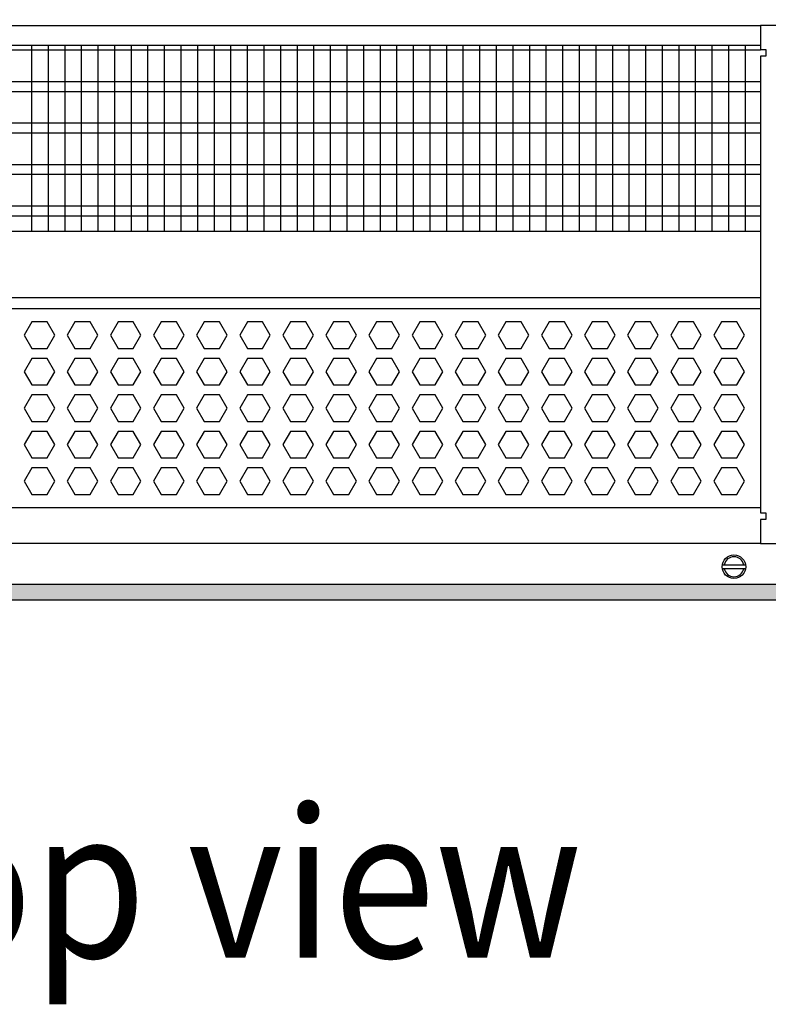
# Model space of a CAD drawing. Units: millimetres. Extents: x -8074 to 845, y 10003 to 15943.
# Drawn here: x -3281 to -3055, y 12319 to 12616 of the extents above; entities that cross this region are included whole.
import ezdxf

# ---------------------------------------------------------------- set-up
doc = ezdxf.new("R2010")
doc.units = ezdxf.units.MM
doc.layers.add('1', color=7, linetype='Continuous')
doc.styles.add('CONVERTER_14', font='txt.shx', dxfattribs={"width": 0.9})
doc.dimstyles.new('ME10_DIM_72', dxfattribs={"dimtxt": 46, "dimasz": 46, "dimexe": 15, "dimexo": 10, "dimgap": 18, "dimtad": 1, "dimdec": 1, "dimlfac": 0.03937, "dimdsep": 46, "dimtxsty": 'CONVERTER_14', "dimsah": 1, "dimcen": 0.09, "dimclrd": 6, "dimclre": 6, "dimclrt": 3, "dimadec": 0, "dimazin": 0, "dimtfac": 1, "dimtdec": 4, "dimtix": 1, "dimtmove": 0, "dimatfit": 3, "dimfxl": 1, "dimtolj": 1, "dimtzin": 0, "dimarcsym": 0})

# ---------------------------------------------------------------- blocks, each defined once
blk = doc.blocks.new('*D67')
at = {"layer": '1', "color": 6, "linetype": 'Continuous'}
for p, q in [((-3400.32, 12621.09), (-3400.32, 12746.17)), ((-2340.25, 12621.09), (-2340.25, 12746.17)), ((-2340.25, 12731.17), (-3400.32, 12731.17))]:
    blk.add_line(p, q, dxfattribs=at)
at = {"layer": '1', "color": 6}
for points in [[(-3354.32, 12737.23), (-3354.32, 12725.12), (-3400.32, 12731.17)], [(-2386.25, 12725.12), (-2386.25, 12737.23), (-2340.25, 12731.17)]]:
    blk.add_solid(points, dxfattribs=at)
at = {"layer": '1', "color": 3, "insert": (-2939.67, 12749.17), "char_height": 46, "attachment_point": 7, "rotation": 0.0001, "line_spacing_factor": 0.454545, "style": 'CONVERTER_14'}
blk.add_mtext('\\C3;41.7\\C3;*', dxfattribs=at)

msp = doc.modelspace()

# ---------------------------------------------------------------- hatches: boundary and pattern name
at = {"layer": '1', "linetype": 'Continuous'}
h = msp.add_hatch(dxfattribs=at)
h.set_pattern_fill('_USER', color=6, scale=0.1, angle=45, pattern_type=0)
h.set_pattern_definition([(45, (0, 0), (-0.0707106781, 0.0707106781), [])])
h.paths.add_polyline_path([(-3680.02, 12445.77), (-3680.02, 12441.17), (-2270.32, 12441.17), (-2270.32, 12445.77)])

# ---------------------------------------------------------------- linework, layer by layer
at = {"color": 1, "linetype": 'Continuous'}
for p, q in [((-3370.35, 12608.2), (-3057.32, 12608.2)), ((-3370.35, 12552.25), (-3057.32, 12552.25)), ((-3370.35, 12532.28), (-3057.32, 12532.28)), ((-3370.35, 12528.88), (-3057.32, 12528.88)), ((-3057.32, 12468.94), (-3370.35, 12468.94))]:
    msp.add_line(p, q, dxfattribs=at)
at = {"color": 6, "linetype": 'Continuous'}
for p, q in [((-3057.32, 12606.71), (-3370.35, 12606.71)), ((-3057.32, 12597.2), (-3370.35, 12597.2)), ((-3057.32, 12594.22), (-3370.35, 12594.22)), ((-3057.32, 12584.71), (-3370.35, 12584.71)), ((-3057.32, 12581.73), (-3370.35, 12581.73)), ((-3057.32, 12572.22), (-3370.35, 12572.22)), ((-3057.32, 12569.25), (-3370.35, 12569.25)), ((-3057.32, 12559.74), (-3370.35, 12559.74)), ((-3057.32, 12556.76), (-3370.35, 12556.76)), ((-3276.86, 12524.88), (-3279.17, 12520.89)), ((-3272.25, 12524.88), (-3276.86, 12524.88)), ((-3269.94, 12520.89), (-3272.25, 12524.88)), ((-3263.88, 12524.88), (-3266.19, 12520.89)), ((-3259.26, 12524.88), (-3263.88, 12524.88)), ((-3256.96, 12520.89), (-3259.26, 12524.88)), ((-3250.89, 12524.88), (-3253.2, 12520.89)), ((-3246.28, 12524.88), (-3250.89, 12524.88)), ((-3243.97, 12520.89), (-3246.28, 12524.88)), ((-3237.91, 12524.88), (-3240.21, 12520.89)), ((-3233.29, 12524.88), (-3237.91, 12524.88)), ((-3230.98, 12520.89), (-3233.29, 12524.88)), ((-3224.92, 12524.88), (-3227.23, 12520.89)), ((-3220.31, 12524.88), (-3224.92, 12524.88)), ((-3218, 12520.89), (-3220.31, 12524.88)), ((-3211.93, 12524.88), (-3214.24, 12520.89)), ((-3207.32, 12524.88), (-3211.93, 12524.88)), ((-3205.01, 12520.89), (-3207.32, 12524.88)), ((-3198.95, 12524.88), (-3201.25, 12520.89)), ((-3194.33, 12524.88), (-3198.95, 12524.88)), ((-3192.03, 12520.89), (-3194.33, 12524.88)), ((-3185.96, 12524.88), (-3188.27, 12520.89)), ((-3181.35, 12524.88), (-3185.96, 12524.88)), ((-3179.04, 12520.89), (-3181.35, 12524.88)), ((-3172.97, 12524.88), (-3175.28, 12520.89)), ((-3168.36, 12524.88), (-3172.97, 12524.88)), ((-3166.05, 12520.89), (-3168.36, 12524.88)), ((-3159.99, 12524.88), (-3162.29, 12520.89)), ((-3155.37, 12524.88), (-3159.99, 12524.88)), ((-3153.07, 12520.89), (-3155.37, 12524.88)), ((-3147, 12524.88), (-3149.31, 12520.89)), ((-3142.39, 12524.88), (-3147, 12524.88)), ((-3140.08, 12520.89), (-3142.39, 12524.88)), ((-3134.01, 12524.88), (-3136.32, 12520.89)), ((-3129.4, 12524.88), (-3134.01, 12524.88)), ((-3127.09, 12520.89), (-3129.4, 12524.88)), ((-3121.03, 12524.88), (-3123.34, 12520.89)), ((-3116.41, 12524.88), (-3121.03, 12524.88)), ((-3114.11, 12520.89), (-3116.41, 12524.88)), ((-3108.04, 12524.88), (-3110.35, 12520.89)), ((-3103.43, 12524.88), (-3108.04, 12524.88)), ((-3101.12, 12520.89), (-3103.43, 12524.88)), ((-3095.06, 12524.88), (-3097.36, 12520.89)), ((-3090.44, 12524.88), (-3095.06, 12524.88)), ((-3088.13, 12520.89), (-3090.44, 12524.88)), ((-3082.07, 12524.88), (-3084.38, 12520.89)), ((-3077.46, 12524.88), (-3082.07, 12524.88)), ((-3075.15, 12520.89), (-3077.46, 12524.88)), ((-3069.08, 12524.88), (-3071.39, 12520.89)), ((-3064.47, 12524.88), (-3069.08, 12524.88)), ((-3062.16, 12520.89), (-3064.47, 12524.88)), ((-3279.17, 12520.89), (-3276.86, 12516.89)), ((-3272.25, 12516.89), (-3269.94, 12520.89)), ((-3266.19, 12520.89), (-3263.88, 12516.89)), ((-3259.26, 12516.89), (-3256.96, 12520.89)), ((-3253.2, 12520.89), (-3250.89, 12516.89)), ((-3246.28, 12516.89), (-3243.97, 12520.89)), ((-3240.21, 12520.89), (-3237.91, 12516.89)), ((-3233.29, 12516.89), (-3230.98, 12520.89)), ((-3227.23, 12520.89), (-3224.92, 12516.89)), ((-3220.31, 12516.89), (-3218, 12520.89)), ((-3214.24, 12520.89), (-3211.93, 12516.89)), ((-3207.32, 12516.89), (-3205.01, 12520.89)), ((-3201.25, 12520.89), (-3198.95, 12516.89)), ((-3194.33, 12516.89), (-3192.03, 12520.89)), ((-3188.27, 12520.89), (-3185.96, 12516.89)), ((-3181.35, 12516.89), (-3179.04, 12520.89)), ((-3175.28, 12520.89), (-3172.97, 12516.89)), ((-3168.36, 12516.89), (-3166.05, 12520.89)), ((-3162.29, 12520.89), (-3159.99, 12516.89)), ((-3155.37, 12516.89), (-3153.07, 12520.89)), ((-3149.31, 12520.89), (-3147, 12516.89)), ((-3142.39, 12516.89), (-3140.08, 12520.89)), ((-3136.32, 12520.89), (-3134.01, 12516.89)), ((-3129.4, 12516.89), (-3127.09, 12520.89)), ((-3123.34, 12520.89), (-3121.03, 12516.89)), ((-3116.41, 12516.89), (-3114.11, 12520.89)), ((-3110.35, 12520.89), (-3108.04, 12516.89)), ((-3103.43, 12516.89), (-3101.12, 12520.89)), ((-3097.36, 12520.89), (-3095.06, 12516.89)), ((-3090.44, 12516.89), (-3088.13, 12520.89)), ((-3084.38, 12520.89), (-3082.07, 12516.89)), ((-3077.46, 12516.89), (-3075.15, 12520.89)), ((-3071.39, 12520.89), (-3069.08, 12516.89)), ((-3064.47, 12516.89), (-3062.16, 12520.89)), ((-3276.86, 12516.89), (-3272.25, 12516.89)), ((-3263.88, 12516.89), (-3259.26, 12516.89)), ((-3250.89, 12516.89), (-3246.28, 12516.89)), ((-3237.91, 12516.89), (-3233.29, 12516.89)), ((-3224.92, 12516.89), (-3220.31, 12516.89)), ((-3211.93, 12516.89), (-3207.32, 12516.89)), ((-3198.95, 12516.89), (-3194.33, 12516.89)), ((-3185.96, 12516.89), (-3181.35, 12516.89)), ((-3172.97, 12516.89), (-3168.36, 12516.89)), ((-3159.99, 12516.89), (-3155.37, 12516.89)), ((-3147, 12516.89), (-3142.39, 12516.89)), ((-3134.01, 12516.89), (-3129.4, 12516.89)), ((-3121.03, 12516.89), (-3116.41, 12516.89)), ((-3108.04, 12516.89), (-3103.43, 12516.89)), ((-3095.06, 12516.89), (-3090.44, 12516.89)), ((-3082.07, 12516.89), (-3077.46, 12516.89)), ((-3069.08, 12516.89), (-3064.47, 12516.89)), ((-3276.86, 12513.89), (-3279.17, 12509.9)), ((-3272.25, 12513.89), (-3276.86, 12513.89)), ((-3269.94, 12509.9), (-3272.25, 12513.89)), ((-3263.88, 12513.89), (-3266.19, 12509.9)), ((-3259.26, 12513.89), (-3263.88, 12513.89)), ((-3256.96, 12509.9), (-3259.26, 12513.89)), ((-3250.89, 12513.89), (-3253.2, 12509.9)), ((-3246.28, 12513.89), (-3250.89, 12513.89)), ((-3243.97, 12509.9), (-3246.28, 12513.89)), ((-3237.91, 12513.89), (-3240.21, 12509.9)), ((-3233.29, 12513.89), (-3237.91, 12513.89)), ((-3230.98, 12509.9), (-3233.29, 12513.89)), ((-3224.92, 12513.89), (-3227.23, 12509.9)), ((-3220.31, 12513.89), (-3224.92, 12513.89)), ((-3218, 12509.9), (-3220.31, 12513.89)), ((-3211.93, 12513.89), (-3214.24, 12509.9)), ((-3207.32, 12513.89), (-3211.93, 12513.89)), ((-3205.01, 12509.9), (-3207.32, 12513.89)), ((-3198.95, 12513.89), (-3201.25, 12509.9)), ((-3194.33, 12513.89), (-3198.95, 12513.89)), ((-3192.03, 12509.9), (-3194.33, 12513.89)), ((-3185.96, 12513.89), (-3188.27, 12509.9)), ((-3181.35, 12513.89), (-3185.96, 12513.89)), ((-3179.04, 12509.9), (-3181.35, 12513.89)), ((-3172.97, 12513.89), (-3175.28, 12509.9)), ((-3168.36, 12513.89), (-3172.97, 12513.89)), ((-3166.05, 12509.9), (-3168.36, 12513.89)), ((-3159.99, 12513.89), (-3162.29, 12509.9)), ((-3155.37, 12513.89), (-3159.99, 12513.89)), ((-3153.07, 12509.9), (-3155.37, 12513.89)), ((-3147, 12513.89), (-3149.31, 12509.9)), ((-3142.39, 12513.89), (-3147, 12513.89)), ((-3140.08, 12509.9), (-3142.39, 12513.89)), ((-3134.01, 12513.89), (-3136.32, 12509.9)), ((-3129.4, 12513.89), (-3134.01, 12513.89)), ((-3127.09, 12509.9), (-3129.4, 12513.89)), ((-3121.03, 12513.89), (-3123.34, 12509.9)), ((-3116.41, 12513.89), (-3121.03, 12513.89)), ((-3114.11, 12509.9), (-3116.41, 12513.89)), ((-3108.04, 12513.89), (-3110.35, 12509.9)), ((-3103.43, 12513.89), (-3108.04, 12513.89)), ((-3101.12, 12509.9), (-3103.43, 12513.89)), ((-3095.06, 12513.89), (-3097.36, 12509.9)), ((-3090.44, 12513.89), (-3095.06, 12513.89)), ((-3088.13, 12509.9), (-3090.44, 12513.89)), ((-3082.07, 12513.89), (-3084.38, 12509.9)), ((-3077.46, 12513.89), (-3082.07, 12513.89)), ((-3075.15, 12509.9), (-3077.46, 12513.89)), ((-3069.08, 12513.89), (-3071.39, 12509.9)), ((-3064.47, 12513.89), (-3069.08, 12513.89)), ((-3062.16, 12509.9), (-3064.47, 12513.89)), ((-3279.17, 12509.9), (-3276.86, 12505.9)), ((-3272.25, 12505.9), (-3269.94, 12509.9)), ((-3266.19, 12509.9), (-3263.88, 12505.9)), ((-3259.26, 12505.9), (-3256.96, 12509.9)), ((-3253.2, 12509.9), (-3250.89, 12505.9)), ((-3246.28, 12505.9), (-3243.97, 12509.9)), ((-3240.21, 12509.9), (-3237.91, 12505.9)), ((-3233.29, 12505.9), (-3230.98, 12509.9)), ((-3227.23, 12509.9), (-3224.92, 12505.9)), ((-3220.31, 12505.9), (-3218, 12509.9)), ((-3214.24, 12509.9), (-3211.93, 12505.9)), ((-3207.32, 12505.9), (-3205.01, 12509.9)), ((-3201.25, 12509.9), (-3198.95, 12505.9)), ((-3194.33, 12505.9), (-3192.03, 12509.9)), ((-3188.27, 12509.9), (-3185.96, 12505.9)), ((-3181.35, 12505.9), (-3179.04, 12509.9)), ((-3175.28, 12509.9), (-3172.97, 12505.9)), ((-3168.36, 12505.9), (-3166.05, 12509.9)), ((-3162.29, 12509.9), (-3159.99, 12505.9)), ((-3155.37, 12505.9), (-3153.07, 12509.9)), ((-3149.31, 12509.9), (-3147, 12505.9)), ((-3142.39, 12505.9), (-3140.08, 12509.9)), ((-3136.32, 12509.9), (-3134.01, 12505.9)), ((-3129.4, 12505.9), (-3127.09, 12509.9)), ((-3123.34, 12509.9), (-3121.03, 12505.9)), ((-3116.41, 12505.9), (-3114.11, 12509.9)), ((-3110.35, 12509.9), (-3108.04, 12505.9)), ((-3103.43, 12505.9), (-3101.12, 12509.9)), ((-3097.36, 12509.9), (-3095.06, 12505.9)), ((-3090.44, 12505.9), (-3088.13, 12509.9)), ((-3084.38, 12509.9), (-3082.07, 12505.9)), ((-3077.46, 12505.9), (-3075.15, 12509.9)), ((-3071.39, 12509.9), (-3069.08, 12505.9)), ((-3064.47, 12505.9), (-3062.16, 12509.9)), ((-3276.86, 12505.9), (-3272.25, 12505.9)), ((-3263.88, 12505.9), (-3259.26, 12505.9)), ((-3250.89, 12505.9), (-3246.28, 12505.9)), ((-3237.91, 12505.9), (-3233.29, 12505.9)), ((-3224.92, 12505.9), (-3220.31, 12505.9)), ((-3211.93, 12505.9), (-3207.32, 12505.9)), ((-3198.95, 12505.9), (-3194.33, 12505.9)), ((-3185.96, 12505.9), (-3181.35, 12505.9)), ((-3172.97, 12505.9), (-3168.36, 12505.9)), ((-3159.99, 12505.9), (-3155.37, 12505.9)), ((-3147, 12505.9), (-3142.39, 12505.9)), ((-3134.01, 12505.9), (-3129.4, 12505.9)), ((-3121.03, 12505.9), (-3116.41, 12505.9)), ((-3108.04, 12505.9), (-3103.43, 12505.9)), ((-3095.06, 12505.9), (-3090.44, 12505.9)), ((-3082.07, 12505.9), (-3077.46, 12505.9)), ((-3069.08, 12505.9), (-3064.47, 12505.9)), ((-3276.86, 12502.91), (-3279.17, 12498.91)), ((-3272.25, 12502.91), (-3276.86, 12502.91)), ((-3269.94, 12498.91), (-3272.25, 12502.91)), ((-3263.88, 12502.91), (-3266.19, 12498.91)), ((-3259.26, 12502.91), (-3263.88, 12502.91)), ((-3256.96, 12498.91), (-3259.26, 12502.91)), ((-3250.89, 12502.91), (-3253.2, 12498.91)), ((-3246.28, 12502.91), (-3250.89, 12502.91)), ((-3243.97, 12498.91), (-3246.28, 12502.91)), ((-3237.91, 12502.91), (-3240.21, 12498.91)), ((-3233.29, 12502.91), (-3237.91, 12502.91)), ((-3230.98, 12498.91), (-3233.29, 12502.91)), ((-3224.92, 12502.91), (-3227.23, 12498.91)), ((-3220.31, 12502.91), (-3224.92, 12502.91)), ((-3218, 12498.91), (-3220.31, 12502.91)), ((-3211.93, 12502.91), (-3214.24, 12498.91)), ((-3207.32, 12502.91), (-3211.93, 12502.91)), ((-3205.01, 12498.91), (-3207.32, 12502.91)), ((-3198.95, 12502.91), (-3201.25, 12498.91)), ((-3194.33, 12502.91), (-3198.95, 12502.91)), ((-3192.03, 12498.91), (-3194.33, 12502.91)), ((-3185.96, 12502.91), (-3188.27, 12498.91)), ((-3181.35, 12502.91), (-3185.96, 12502.91)), ((-3179.04, 12498.91), (-3181.35, 12502.91)), ((-3172.97, 12502.91), (-3175.28, 12498.91)), ((-3168.36, 12502.91), (-3172.97, 12502.91)), ((-3166.05, 12498.91), (-3168.36, 12502.91)), ((-3159.99, 12502.91), (-3162.29, 12498.91)), ((-3155.37, 12502.91), (-3159.99, 12502.91)), ((-3153.07, 12498.91), (-3155.37, 12502.91)), ((-3147, 12502.91), (-3149.31, 12498.91)), ((-3142.39, 12502.91), (-3147, 12502.91)), ((-3140.08, 12498.91), (-3142.39, 12502.91)), ((-3134.01, 12502.91), (-3136.32, 12498.91)), ((-3129.4, 12502.91), (-3134.01, 12502.91)), ((-3127.09, 12498.91), (-3129.4, 12502.91)), ((-3121.03, 12502.91), (-3123.34, 12498.91)), ((-3116.41, 12502.91), (-3121.03, 12502.91)), ((-3114.11, 12498.91), (-3116.41, 12502.91)), ((-3108.04, 12502.91), (-3110.35, 12498.91)), ((-3103.43, 12502.91), (-3108.04, 12502.91)), ((-3101.12, 12498.91), (-3103.43, 12502.91)), ((-3095.06, 12502.91), (-3097.36, 12498.91)), ((-3090.44, 12502.91), (-3095.06, 12502.91)), ((-3088.13, 12498.91), (-3090.44, 12502.91)), ((-3082.07, 12502.91), (-3084.38, 12498.91)), ((-3077.46, 12502.91), (-3082.07, 12502.91)), ((-3075.15, 12498.91), (-3077.46, 12502.91)), ((-3069.08, 12502.91), (-3071.39, 12498.91)), ((-3064.47, 12502.91), (-3069.08, 12502.91)), ((-3062.16, 12498.91), (-3064.47, 12502.91)), ((-3279.17, 12498.91), (-3276.86, 12494.91)), ((-3272.25, 12494.91), (-3269.94, 12498.91)), ((-3266.19, 12498.91), (-3263.88, 12494.91)), ((-3259.26, 12494.91), (-3256.96, 12498.91)), ((-3253.2, 12498.91), (-3250.89, 12494.91)), ((-3246.28, 12494.91), (-3243.97, 12498.91)), ((-3240.21, 12498.91), (-3237.91, 12494.91)), ((-3233.29, 12494.91), (-3230.98, 12498.91)), ((-3227.23, 12498.91), (-3224.92, 12494.91)), ((-3220.31, 12494.91), (-3218, 12498.91)), ((-3214.24, 12498.91), (-3211.93, 12494.91)), ((-3207.32, 12494.91), (-3205.01, 12498.91)), ((-3201.25, 12498.91), (-3198.95, 12494.91)), ((-3194.33, 12494.91), (-3192.03, 12498.91)), ((-3188.27, 12498.91), (-3185.96, 12494.91)), ((-3181.35, 12494.91), (-3179.04, 12498.91)), ((-3175.28, 12498.91), (-3172.97, 12494.91)), ((-3168.36, 12494.91), (-3166.05, 12498.91)), ((-3162.29, 12498.91), (-3159.99, 12494.91)), ((-3155.37, 12494.91), (-3153.07, 12498.91)), ((-3149.31, 12498.91), (-3147, 12494.91)), ((-3142.39, 12494.91), (-3140.08, 12498.91)), ((-3136.32, 12498.91), (-3134.01, 12494.91)), ((-3129.4, 12494.91), (-3127.09, 12498.91)), ((-3123.34, 12498.91), (-3121.03, 12494.91)), ((-3116.41, 12494.91), (-3114.11, 12498.91)), ((-3110.35, 12498.91), (-3108.04, 12494.91)), ((-3103.43, 12494.91), (-3101.12, 12498.91)), ((-3097.36, 12498.91), (-3095.06, 12494.91)), ((-3090.44, 12494.91), (-3088.13, 12498.91)), ((-3084.38, 12498.91), (-3082.07, 12494.91)), ((-3077.46, 12494.91), (-3075.15, 12498.91)), ((-3071.39, 12498.91), (-3069.08, 12494.91)), ((-3064.47, 12494.91), (-3062.16, 12498.91)), ((-3276.86, 12494.91), (-3272.25, 12494.91)), ((-3263.88, 12494.91), (-3259.26, 12494.91)), ((-3250.89, 12494.91), (-3246.28, 12494.91)), ((-3237.91, 12494.91), (-3233.29, 12494.91)), ((-3224.92, 12494.91), (-3220.31, 12494.91)), ((-3211.93, 12494.91), (-3207.32, 12494.91)), ((-3198.95, 12494.91), (-3194.33, 12494.91)), ((-3185.96, 12494.91), (-3181.35, 12494.91)), ((-3172.97, 12494.91), (-3168.36, 12494.91)), ((-3159.99, 12494.91), (-3155.37, 12494.91)), ((-3147, 12494.91), (-3142.39, 12494.91)), ((-3134.01, 12494.91), (-3129.4, 12494.91)), ((-3121.03, 12494.91), (-3116.41, 12494.91)), ((-3108.04, 12494.91), (-3103.43, 12494.91)), ((-3095.06, 12494.91), (-3090.44, 12494.91)), ((-3082.07, 12494.91), (-3077.46, 12494.91)), ((-3069.08, 12494.91), (-3064.47, 12494.91)), ((-3276.86, 12491.92), (-3279.17, 12487.92)), ((-3272.25, 12491.92), (-3276.86, 12491.92)), ((-3269.94, 12487.92), (-3272.25, 12491.92)), ((-3263.88, 12491.92), (-3266.19, 12487.92)), ((-3259.26, 12491.92), (-3263.88, 12491.92)), ((-3256.96, 12487.92), (-3259.26, 12491.92)), ((-3250.89, 12491.92), (-3253.2, 12487.92)), ((-3246.28, 12491.92), (-3250.89, 12491.92)), ((-3243.97, 12487.92), (-3246.28, 12491.92)), ((-3237.91, 12491.92), (-3240.21, 12487.92)), ((-3233.29, 12491.92), (-3237.91, 12491.92)), ((-3230.98, 12487.92), (-3233.29, 12491.92)), ((-3224.92, 12491.92), (-3227.23, 12487.92)), ((-3220.31, 12491.92), (-3224.92, 12491.92)), ((-3218, 12487.92), (-3220.31, 12491.92)), ((-3211.93, 12491.92), (-3214.24, 12487.92)), ((-3207.32, 12491.92), (-3211.93, 12491.92)), ((-3205.01, 12487.92), (-3207.32, 12491.92)), ((-3198.95, 12491.92), (-3201.25, 12487.92)), ((-3194.33, 12491.92), (-3198.95, 12491.92)), ((-3192.03, 12487.92), (-3194.33, 12491.92)), ((-3185.96, 12491.92), (-3188.27, 12487.92)), ((-3181.35, 12491.92), (-3185.96, 12491.92)), ((-3179.04, 12487.92), (-3181.35, 12491.92)), ((-3172.97, 12491.92), (-3175.28, 12487.92)), ((-3168.36, 12491.92), (-3172.97, 12491.92)), ((-3166.05, 12487.92), (-3168.36, 12491.92)), ((-3159.99, 12491.92), (-3162.29, 12487.92)), ((-3155.37, 12491.92), (-3159.99, 12491.92)), ((-3153.07, 12487.92), (-3155.37, 12491.92)), ((-3147, 12491.92), (-3149.31, 12487.92)), ((-3142.39, 12491.92), (-3147, 12491.92)), ((-3140.08, 12487.92), (-3142.39, 12491.92)), ((-3134.01, 12491.92), (-3136.32, 12487.92)), ((-3129.4, 12491.92), (-3134.01, 12491.92)), ((-3127.09, 12487.92), (-3129.4, 12491.92)), ((-3121.03, 12491.92), (-3123.34, 12487.92)), ((-3116.41, 12491.92), (-3121.03, 12491.92)), ((-3114.11, 12487.92), (-3116.41, 12491.92)), ((-3108.04, 12491.92), (-3110.35, 12487.92)), ((-3103.43, 12491.92), (-3108.04, 12491.92)), ((-3101.12, 12487.92), (-3103.43, 12491.92)), ((-3095.06, 12491.92), (-3097.36, 12487.92)), ((-3090.44, 12491.92), (-3095.06, 12491.92)), ((-3088.13, 12487.92), (-3090.44, 12491.92)), ((-3082.07, 12491.92), (-3084.38, 12487.92)), ((-3077.46, 12491.92), (-3082.07, 12491.92)), ((-3075.15, 12487.92), (-3077.46, 12491.92)), ((-3069.08, 12491.92), (-3071.39, 12487.92)), ((-3064.47, 12491.92), (-3069.08, 12491.92)), ((-3062.16, 12487.92), (-3064.47, 12491.92)), ((-3279.17, 12487.92), (-3276.86, 12483.93)), ((-3272.25, 12483.93), (-3269.94, 12487.92)), ((-3266.19, 12487.92), (-3263.88, 12483.93)), ((-3259.26, 12483.93), (-3256.96, 12487.92)), ((-3253.2, 12487.92), (-3250.89, 12483.93)), ((-3246.28, 12483.93), (-3243.97, 12487.92)), ((-3240.21, 12487.92), (-3237.91, 12483.93)), ((-3233.29, 12483.93), (-3230.98, 12487.92)), ((-3227.23, 12487.92), (-3224.92, 12483.93)), ((-3220.31, 12483.93), (-3218, 12487.92)), ((-3214.24, 12487.92), (-3211.93, 12483.93)), ((-3207.32, 12483.93), (-3205.01, 12487.92)), ((-3201.25, 12487.92), (-3198.95, 12483.93)), ((-3194.33, 12483.93), (-3192.03, 12487.92)), ((-3188.27, 12487.92), (-3185.96, 12483.93)), ((-3181.35, 12483.93), (-3179.04, 12487.92)), ((-3175.28, 12487.92), (-3172.97, 12483.93)), ((-3168.36, 12483.93), (-3166.05, 12487.92)), ((-3162.29, 12487.92), (-3159.99, 12483.93)), ((-3155.37, 12483.93), (-3153.07, 12487.92)), ((-3149.31, 12487.92), (-3147, 12483.93)), ((-3142.39, 12483.93), (-3140.08, 12487.92)), ((-3136.32, 12487.92), (-3134.01, 12483.93)), ((-3129.4, 12483.93), (-3127.09, 12487.92)), ((-3123.34, 12487.92), (-3121.03, 12483.93)), ((-3116.41, 12483.93), (-3114.11, 12487.92)), ((-3110.35, 12487.92), (-3108.04, 12483.93)), ((-3103.43, 12483.93), (-3101.12, 12487.92)), ((-3097.36, 12487.92), (-3095.06, 12483.93)), ((-3090.44, 12483.93), (-3088.13, 12487.92)), ((-3084.38, 12487.92), (-3082.07, 12483.93)), ((-3077.46, 12483.93), (-3075.15, 12487.92)), ((-3071.39, 12487.92), (-3069.08, 12483.93)), ((-3064.47, 12483.93), (-3062.16, 12487.92)), ((-3276.86, 12483.93), (-3272.25, 12483.93)), ((-3263.88, 12483.93), (-3259.26, 12483.93)), ((-3250.89, 12483.93), (-3246.28, 12483.93)), ((-3237.91, 12483.93), (-3233.29, 12483.93)), ((-3224.92, 12483.93), (-3220.31, 12483.93)), ((-3211.93, 12483.93), (-3207.32, 12483.93)), ((-3198.95, 12483.93), (-3194.33, 12483.93)), ((-3185.96, 12483.93), (-3181.35, 12483.93)), ((-3172.97, 12483.93), (-3168.36, 12483.93)), ((-3159.99, 12483.93), (-3155.37, 12483.93)), ((-3147, 12483.93), (-3142.39, 12483.93)), ((-3134.01, 12483.93), (-3129.4, 12483.93)), ((-3121.03, 12483.93), (-3116.41, 12483.93)), ((-3108.04, 12483.93), (-3103.43, 12483.93)), ((-3095.06, 12483.93), (-3090.44, 12483.93)), ((-3082.07, 12483.93), (-3077.46, 12483.93)), ((-3069.08, 12483.93), (-3064.47, 12483.93)), ((-3276.86, 12480.93), (-3279.17, 12476.93)), ((-3272.25, 12480.93), (-3276.86, 12480.93)), ((-3269.94, 12476.93), (-3272.25, 12480.93)), ((-3263.88, 12480.93), (-3266.19, 12476.93)), ((-3259.26, 12480.93), (-3263.88, 12480.93)), ((-3256.96, 12476.93), (-3259.26, 12480.93)), ((-3250.89, 12480.93), (-3253.2, 12476.93)), ((-3246.28, 12480.93), (-3250.89, 12480.93)), ((-3243.97, 12476.93), (-3246.28, 12480.93)), ((-3237.91, 12480.93), (-3240.21, 12476.93)), ((-3233.29, 12480.93), (-3237.91, 12480.93)), ((-3230.98, 12476.93), (-3233.29, 12480.93)), ((-3224.92, 12480.93), (-3227.23, 12476.93)), ((-3220.31, 12480.93), (-3224.92, 12480.93)), ((-3218, 12476.93), (-3220.31, 12480.93)), ((-3211.93, 12480.93), (-3214.24, 12476.93)), ((-3207.32, 12480.93), (-3211.93, 12480.93)), ((-3205.01, 12476.93), (-3207.32, 12480.93)), ((-3198.95, 12480.93), (-3201.25, 12476.93)), ((-3194.33, 12480.93), (-3198.95, 12480.93)), ((-3192.03, 12476.93), (-3194.33, 12480.93)), ((-3185.96, 12480.93), (-3188.27, 12476.93)), ((-3181.35, 12480.93), (-3185.96, 12480.93)), ((-3179.04, 12476.93), (-3181.35, 12480.93)), ((-3172.97, 12480.93), (-3175.28, 12476.93)), ((-3168.36, 12480.93), (-3172.97, 12480.93)), ((-3166.05, 12476.93), (-3168.36, 12480.93)), ((-3159.99, 12480.93), (-3162.29, 12476.93)), ((-3155.37, 12480.93), (-3159.99, 12480.93)), ((-3153.07, 12476.93), (-3155.37, 12480.93)), ((-3147, 12480.93), (-3149.31, 12476.93)), ((-3142.39, 12480.93), (-3147, 12480.93)), ((-3140.08, 12476.93), (-3142.39, 12480.93)), ((-3134.01, 12480.93), (-3136.32, 12476.93)), ((-3129.4, 12480.93), (-3134.01, 12480.93)), ((-3127.09, 12476.93), (-3129.4, 12480.93)), ((-3121.03, 12480.93), (-3123.34, 12476.93)), ((-3116.41, 12480.93), (-3121.03, 12480.93)), ((-3114.11, 12476.93), (-3116.41, 12480.93)), ((-3108.04, 12480.93), (-3110.35, 12476.93)), ((-3103.43, 12480.93), (-3108.04, 12480.93)), ((-3101.12, 12476.93), (-3103.43, 12480.93)), ((-3095.06, 12480.93), (-3097.36, 12476.93)), ((-3090.44, 12480.93), (-3095.06, 12480.93)), ((-3088.13, 12476.93), (-3090.44, 12480.93)), ((-3082.07, 12480.93), (-3084.38, 12476.93)), ((-3077.46, 12480.93), (-3082.07, 12480.93)), ((-3075.15, 12476.93), (-3077.46, 12480.93)), ((-3069.08, 12480.93), (-3071.39, 12476.93)), ((-3064.47, 12480.93), (-3069.08, 12480.93)), ((-3062.16, 12476.93), (-3064.47, 12480.93)), ((-3279.17, 12476.93), (-3276.86, 12472.94)), ((-3272.25, 12472.94), (-3269.94, 12476.93)), ((-3266.19, 12476.93), (-3263.88, 12472.94)), ((-3259.26, 12472.94), (-3256.96, 12476.93)), ((-3253.2, 12476.93), (-3250.89, 12472.94)), ((-3246.28, 12472.94), (-3243.97, 12476.93)), ((-3240.21, 12476.93), (-3237.91, 12472.94)), ((-3233.29, 12472.94), (-3230.98, 12476.93)), ((-3227.23, 12476.93), (-3224.92, 12472.94)), ((-3220.31, 12472.94), (-3218, 12476.93)), ((-3214.24, 12476.93), (-3211.93, 12472.94)), ((-3207.32, 12472.94), (-3205.01, 12476.93)), ((-3201.25, 12476.93), (-3198.95, 12472.94)), ((-3194.33, 12472.94), (-3192.03, 12476.93)), ((-3188.27, 12476.93), (-3185.96, 12472.94)), ((-3181.35, 12472.94), (-3179.04, 12476.93)), ((-3175.28, 12476.93), (-3172.97, 12472.94)), ((-3168.36, 12472.94), (-3166.05, 12476.93)), ((-3162.29, 12476.93), (-3159.99, 12472.94)), ((-3155.37, 12472.94), (-3153.07, 12476.93)), ((-3149.31, 12476.93), (-3147, 12472.94)), ((-3142.39, 12472.94), (-3140.08, 12476.93)), ((-3136.32, 12476.93), (-3134.01, 12472.94)), ((-3129.4, 12472.94), (-3127.09, 12476.93)), ((-3123.34, 12476.93), (-3121.03, 12472.94)), ((-3116.41, 12472.94), (-3114.11, 12476.93)), ((-3110.35, 12476.93), (-3108.04, 12472.94)), ((-3103.43, 12472.94), (-3101.12, 12476.93)), ((-3097.36, 12476.93), (-3095.06, 12472.94)), ((-3090.44, 12472.94), (-3088.13, 12476.93)), ((-3084.38, 12476.93), (-3082.07, 12472.94)), ((-3077.46, 12472.94), (-3075.15, 12476.93)), ((-3071.39, 12476.93), (-3069.08, 12472.94)), ((-3064.47, 12472.94), (-3062.16, 12476.93)), ((-3276.86, 12472.94), (-3272.25, 12472.94)), ((-3263.88, 12472.94), (-3259.26, 12472.94)), ((-3250.89, 12472.94), (-3246.28, 12472.94)), ((-3237.91, 12472.94), (-3233.29, 12472.94)), ((-3224.92, 12472.94), (-3220.31, 12472.94)), ((-3211.93, 12472.94), (-3207.32, 12472.94)), ((-3198.95, 12472.94), (-3194.33, 12472.94)), ((-3185.96, 12472.94), (-3181.35, 12472.94)), ((-3172.97, 12472.94), (-3168.36, 12472.94)), ((-3159.99, 12472.94), (-3155.37, 12472.94)), ((-3147, 12472.94), (-3142.39, 12472.94)), ((-3134.01, 12472.94), (-3129.4, 12472.94)), ((-3121.03, 12472.94), (-3116.41, 12472.94)), ((-3108.04, 12472.94), (-3103.43, 12472.94)), ((-3095.06, 12472.94), (-3090.44, 12472.94)), ((-3082.07, 12472.94), (-3077.46, 12472.94)), ((-3069.08, 12472.94), (-3064.47, 12472.94))]:
    msp.add_line(p, q, dxfattribs=at)
at = {"layer": '1', "color": 1, "linetype": 'Continuous'}
for p, q in [((-3573.39, 12614.19), (-3057.32, 12614.19)), ((-3057.32, 12614.17), (-3057.32, 12606.97)), ((-3032.32, 12614.17), (-3057.32, 12614.17)), ((-3057.32, 12606.97), (-3055.67, 12606.97)), ((-3055.67, 12606.97), (-3055.67, 12604.97)), ((-3055.67, 12604.97), (-3057.32, 12604.97)), ((-3057.32, 12604.97), (-3057.32, 12467.37)), ((-3057.32, 12467.37), (-3055.67, 12467.37)), ((-3055.67, 12467.37), (-3055.67, 12465.37)), ((-3055.67, 12465.37), (-3057.32, 12465.37)), ((-3057.32, 12465.37), (-3057.32, 12458.17)), ((-3057.32, 12458.17), (-3573.39, 12458.22)), ((-3057.32, 12458.17), (-3032.32, 12458.17))]:
    msp.add_line(p, q, dxfattribs=at)
at = {"layer": '1', "color": 6, "linetype": 'Continuous'}
for p, q in [((-3276.86, 12552.25), (-3276.86, 12608.2)), ((-3271.86, 12552.25), (-3271.86, 12608.2)), ((-3266.86, 12552.25), (-3266.86, 12608.2)), ((-3261.86, 12552.25), (-3261.86, 12608.2)), ((-3256.86, 12552.25), (-3256.86, 12608.2)), ((-3251.86, 12552.25), (-3251.86, 12608.2)), ((-3246.86, 12552.25), (-3246.86, 12608.2)), ((-3241.86, 12552.25), (-3241.86, 12608.2)), ((-3236.86, 12552.25), (-3236.86, 12608.2)), ((-3231.86, 12552.25), (-3231.86, 12608.2)), ((-3226.86, 12552.25), (-3226.86, 12608.2)), ((-3221.86, 12552.25), (-3221.86, 12608.2)), ((-3216.86, 12552.25), (-3216.86, 12608.2)), ((-3211.86, 12552.25), (-3211.86, 12608.2)), ((-3206.86, 12552.25), (-3206.86, 12608.2)), ((-3201.86, 12552.25), (-3201.86, 12608.2)), ((-3196.86, 12552.25), (-3196.86, 12608.2)), ((-3191.86, 12552.25), (-3191.86, 12608.2)), ((-3186.86, 12552.25), (-3186.86, 12608.2)), ((-3181.86, 12552.25), (-3181.86, 12608.2)), ((-3176.86, 12552.25), (-3176.86, 12608.2)), ((-3171.86, 12552.25), (-3171.86, 12608.2)), ((-3166.86, 12552.25), (-3166.86, 12608.2)), ((-3161.86, 12552.25), (-3161.86, 12608.2)), ((-3156.86, 12552.25), (-3156.86, 12608.2)), ((-3151.86, 12552.25), (-3151.86, 12608.2)), ((-3146.86, 12552.25), (-3146.86, 12608.2)), ((-3141.86, 12552.25), (-3141.86, 12608.2)), ((-3136.86, 12552.25), (-3136.86, 12608.2)), ((-3131.86, 12552.25), (-3131.86, 12608.2)), ((-3126.86, 12552.25), (-3126.86, 12608.2)), ((-3121.86, 12552.25), (-3121.86, 12608.2)), ((-3116.86, 12552.25), (-3116.86, 12608.2)), ((-3111.86, 12552.25), (-3111.86, 12608.2)), ((-3106.86, 12552.25), (-3106.86, 12608.2)), ((-3101.86, 12552.25), (-3101.86, 12608.2)), ((-3096.86, 12552.25), (-3096.86, 12608.2)), ((-3091.86, 12552.25), (-3091.86, 12608.2)), ((-3086.86, 12552.25), (-3086.86, 12608.2)), ((-3081.86, 12552.25), (-3081.86, 12608.2)), ((-3076.86, 12552.25), (-3076.86, 12608.2)), ((-3071.86, 12552.25), (-3071.86, 12608.2)), ((-3066.86, 12552.25), (-3066.86, 12608.2)), ((-3061.86, 12552.25), (-3061.86, 12608.2)), ((-3068.75, 12451.76), (-3061.83, 12451.76)), ((-3068.75, 12451.76), (-3061.83, 12451.76)), ((-3061.9, 12450.56), (-3068.75, 12450.56)), ((-3061.9, 12450.56), (-3068.75, 12450.56)), ((-2270.32, 12445.77), (-3680.02, 12445.77)), ((-3680.02, 12441.17), (-2270.32, 12441.17))]:
    msp.add_line(p, q, dxfattribs=at)
msp.add_circle((-3065.32, 12451.16), 3.55, dxfattribs=at)
msp.add_circle((-3065.32, 12451.16), 3.55, dxfattribs=at)
for start, end in [(11.5372, 168.4628), (11.5372, 168.4628), (191.5369, 348.4631), (191.5369, 348.4631)]:
    msp.add_arc((-3065.32, 12451.16), 3, start, end, dxfattribs=at)

# ---------------------------------------------------------------- texts
at = {"layer": '1', "color": 2, "style": 'CONVERTER_14', "width": 0.9}
msp.add_text('Draufsicht  /  Top view', height=45, dxfattribs=at).set_placement((-3680.02, 12333.42))

# ---------------------------------------------------------------- dimensions: what is measured, and where the dimension line sits
at = {"layer": '1'}
dim = msp.add_linear_dim(base=(-2340.25, 12731.17), p1=(-3400.32, 12611.09), p2=(-2340.25, 12611.09), text='<>*', dimstyle='ME10_DIM_72', override={"dimpost": '*'}, dxfattribs=at)
dim.commit()
dim.dimension.update_dxf_attribs({"geometry": '*D67', "text_midpoint": (-2870.28, 12766.45), "text_rotation": 0.0001})

doc.saveas('drawing.dxf')
